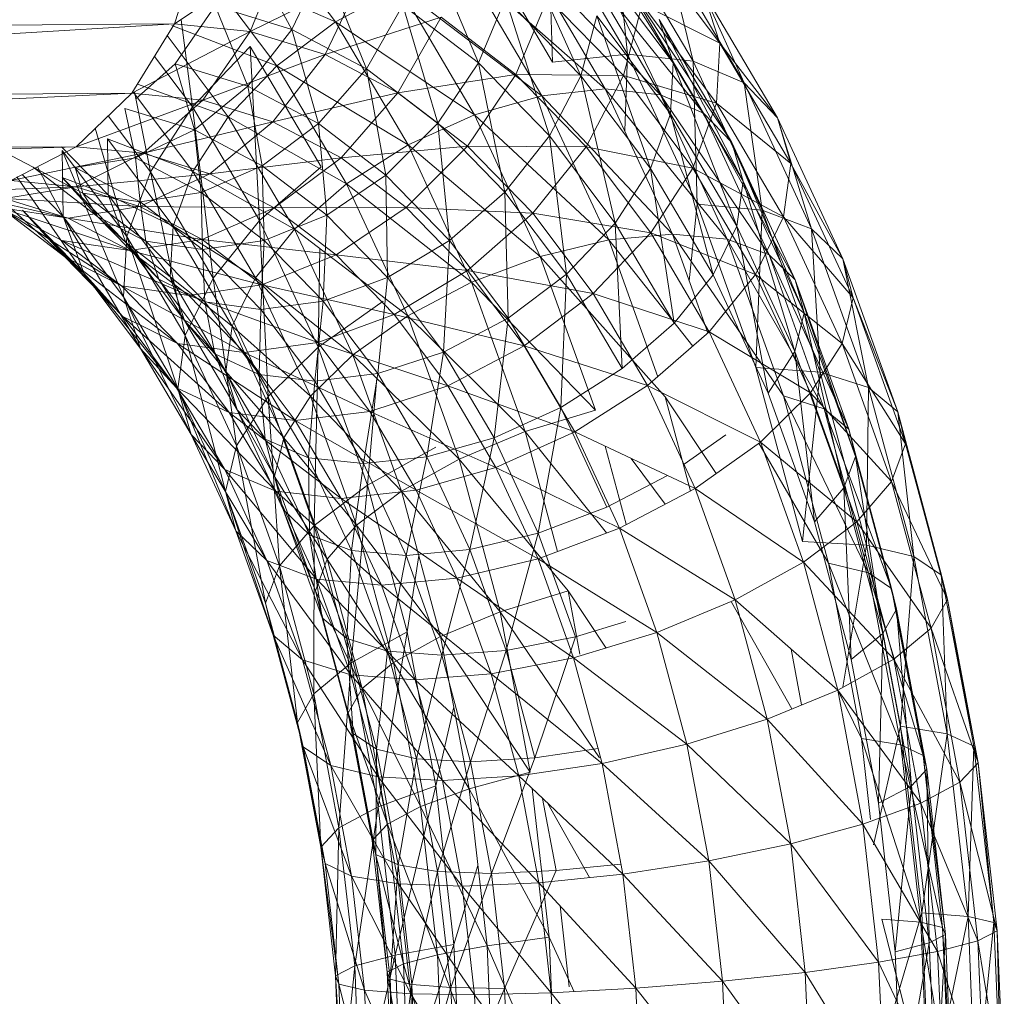
# Model space of a CAD drawing. Units: inches. Extents: x -898 to 5822, y -2385 to 2367.
# Drawn here: x 1018 to 1065, y 1054 to 1101 of the extents above; entities that cross this region are included whole.
import ezdxf

# ---------------------------------------------------------------- set-up
doc = ezdxf.new("R2010")
doc.units = ezdxf.units.IN
doc.header["$MEASUREMENT"] = 0

msp = doc.modelspace()

# ---------------------------------------------------------------- linework, layer by layer
at = {"lineweight": 9}
for p, q in [((1029.171, 1106.41), (1033.046, 1101.259)), ((1044.713, 1106.52), (1049.272, 1099.279)), ((1043.269, 1106.161), (1043.476, 1099.312)), ((1043.269, 1106.161), (1047.081, 1099.698)), ((1039.69, 1105.728), (1043.476, 1099.312)), ((1041.758, 1105.485), (1044.838, 1098.664)), ((1046.433, 1105.775), (1047.081, 1099.698)), ((1046.433, 1105.775), (1050.219, 1099.358)), ((1026.591, 1105.017), (1025.317, 1101.148)), ((1028.58, 1105.266), (1030.956, 1100.891)), ((1037.354, 1105.334), (1039.915, 1099.284)), ((1047.721, 1105.268), (1051.509, 1100.23)), ((1025.317, 1101.148), (1030.504, 1104.637)), ((1030.504, 1104.637), (1028.96, 1100.795)), ((1048.966, 1104.596), (1050.219, 1099.358)), ((1048.966, 1104.596), (1052.673, 1098.316)), ((1026.517, 1104.091), (1033.046, 1101.259)), ((1026.517, 1104.091), (1030.237, 1099.147)), ((1030.956, 1100.891), (1032.485, 1104.063)), ((1032.485, 1104.063), (1034.536, 1099.003)), ((1042.318, 1104.283), (1048.653, 1097.746)), ((1042.318, 1104.283), (1046.006, 1098.032)), ((1045.553, 1104.225), (1049.133, 1096.841)), ((1045.553, 1104.225), (1049.272, 1099.279)), ((1039.299, 1103.917), (1046.006, 1098.032)), ((1039.299, 1103.917), (1042.964, 1097.706)), ((1044.988, 1103.957), (1050.724, 1096.866)), ((1044.988, 1103.957), (1048.653, 1097.746)), ((1028.96, 1100.795), (1034.366, 1103.448)), ((1034.366, 1103.448), (1032.554, 1099.688)), ((1036.136, 1102.887), (1033.046, 1101.259)), ((1036.136, 1102.887), (1042.964, 1097.706)), ((1036.136, 1102.887), (1039.734, 1096.789)), ((1047.127, 1102.963), (1052.078, 1095.453)), ((1047.127, 1102.963), (1050.724, 1096.866)), ((1050.699, 1102.705), (1054.276, 1096.64)), ((1050.699, 1102.705), (1051.509, 1100.23)), ((1050.699, 1102.705), (1052.673, 1098.316)), ((1039.915, 1099.284), (1041.212, 1102.387)), ((1041.212, 1102.387), (1043.332, 1095.778)), ((1041.212, 1102.387), (1044.838, 1098.664)), ((1043.247, 1102.402), (1041.711, 1098.724)), ((1043.247, 1102.402), (1046.874, 1098.679)), ((1025.353, 1099.235), (1027.275, 1102.024)), ((1027.275, 1102.024), (1028.841, 1098.161)), ((1027.275, 1102.024), (1030.956, 1100.891)), ((1034.536, 1099.003), (1036.282, 1102.059)), ((1036.282, 1102.059), (1037.959, 1096.387)), ((1036.282, 1102.059), (1039.915, 1099.284)), ((1047.771, 1102.093), (1046.874, 1098.679)), ((1047.771, 1102.093), (1051.509, 1100.23)), ((1047.771, 1102.093), (1051.346, 1097.341)), ((1025.645, 1101.341), (1026.183, 1097.165)), ((1033.046, 1101.259), (1030.237, 1099.147)), ((1032.554, 1099.688), (1038.12, 1101.468)), ((1033.046, 1101.259), (1039.734, 1096.789)), ((1033.046, 1101.259), (1036.534, 1095.344)), ((1038.12, 1101.468), (1036.048, 1097.844)), ((1038.12, 1101.468), (1041.711, 1098.724)), ((1044.838, 1098.664), (1045.596, 1101.545)), ((1045.596, 1101.545), (1048.181, 1094.219)), ((1045.596, 1101.545), (1049.133, 1096.841)), ((1048.588, 1101.367), (1052.078, 1095.453)), ((1049.272, 1099.279), (1048.588, 1101.367)), ((1048.588, 1101.367), (1052.622, 1093.602)), ((961.718, 1097.391), (1025.317, 1101.148)), ((963.765, 1100.719), (1025.317, 1101.148)), ((1025.317, 1101.148), (1023.271, 1097.82)), ((1023.271, 1097.82), (1028.96, 1100.795)), ((1025.196, 1101.078), (1030.237, 1099.147)), ((1025.317, 1101.148), (1028.96, 1100.795)), ((1028.96, 1100.795), (1026.682, 1097.489)), ((1028.841, 1098.161), (1030.956, 1100.891)), ((1028.96, 1100.795), (1032.554, 1099.688)), ((1030.956, 1100.891), (1032.231, 1096.372)), ((1030.956, 1100.891), (1034.536, 1099.003)), ((1024.972, 1100.588), (1027.902, 1096.693)), ((1026.183, 1097.165), (1028.949, 1100.073)), ((1028.949, 1100.073), (1029.401, 1091.711)), ((1028.949, 1100.073), (1032.362, 1094.29)), ((1051.509, 1100.23), (1051.346, 1097.341)), ((1051.509, 1100.23), (1054.276, 1096.64)), ((1051.509, 1100.23), (1054.922, 1094.447)), ((1024.359, 1099.59), (1026.183, 1097.165)), ((1026.682, 1097.489), (1032.554, 1099.688)), ((1032.554, 1099.688), (1030.046, 1096.453)), ((1032.554, 1099.688), (1036.048, 1097.844)), ((1043.476, 1099.312), (1047.081, 1099.698)), ((1047.081, 1099.698), (1046.939, 1096.02)), ((1047.081, 1099.698), (1050.219, 1099.358)), ((1047.081, 1099.698), (1050.42, 1092.497)), ((1050.219, 1099.358), (1052.673, 1098.316)), ((1050.219, 1099.358), (1050.42, 1092.497)), ((1050.219, 1099.358), (1053.533, 1092.209)), ((1023.44, 1097.532), (1025.353, 1099.235)), ((1025.353, 1099.235), (1026.281, 1096.061)), ((1025.353, 1099.235), (1028.841, 1098.161)), ((1030.237, 1099.147), (1027.902, 1096.693)), ((1030.237, 1099.147), (1036.534, 1095.344)), ((1030.237, 1099.147), (1033.585, 1093.469)), ((1032.231, 1096.372), (1034.536, 1099.003)), ((1034.536, 1099.003), (1035.475, 1093.895)), ((1034.536, 1099.003), (1037.959, 1096.387)), ((1037.959, 1096.387), (1039.915, 1099.284)), ((1039.915, 1099.284), (1041.177, 1093.083)), ((1039.915, 1099.284), (1043.332, 1095.778)), ((1049.133, 1096.841), (1049.272, 1099.279)), ((1049.272, 1099.279), (1052.32, 1091.441)), ((1049.272, 1099.279), (1052.622, 1093.602)), ((1036.048, 1097.844), (1041.711, 1098.724)), ((1041.711, 1098.724), (1039.392, 1095.29)), ((1041.711, 1098.724), (1046.874, 1098.679)), ((1041.711, 1098.724), (1045.087, 1095.258)), ((1043.332, 1095.778), (1044.838, 1098.664)), ((1044.838, 1098.664), (1046.479, 1091.591)), ((1044.838, 1098.664), (1048.181, 1094.219)), ((1046.874, 1098.679), (1045.087, 1095.258)), ((1046.874, 1098.679), (1051.346, 1097.341)), ((1046.874, 1098.679), (1050.216, 1094.232)), ((1023.404, 1097.899), (1024.166, 1094.051)), ((1023.543, 1098.264), (1027.902, 1096.693)), ((1026.281, 1096.061), (1028.841, 1098.161)), ((1028.841, 1098.161), (1029.526, 1094.347)), ((1028.841, 1098.161), (1032.231, 1096.372)), ((1046.006, 1098.032), (1042.964, 1097.706)), ((1048.653, 1097.746), (1046.006, 1098.032)), ((1046.006, 1098.032), (1051.861, 1090.825)), ((1046.006, 1098.032), (1049.234, 1091.068)), ((1052.673, 1098.316), (1054.276, 1096.64)), ((1052.673, 1098.316), (1053.533, 1092.209)), ((1052.673, 1098.316), (1055.916, 1091.317)), ((961.718, 1097.391), (1023.271, 1097.82)), ((992.149, 1096.371), (1023.271, 1097.82)), ((1023.271, 1097.82), (1020.591, 1095.26)), ((1020.591, 1095.26), (1026.682, 1097.489)), ((1023.271, 1097.82), (1026.682, 1097.489)), ((1023.344, 1097.863), (1026.2, 1094.065)), ((1026.682, 1097.489), (1023.823, 1094.946)), ((1026.682, 1097.489), (1030.046, 1096.453)), ((1030.046, 1096.453), (1036.048, 1097.844)), ((1036.048, 1097.844), (1033.317, 1094.727)), ((1036.048, 1097.844), (1039.392, 1095.29)), ((1042.964, 1097.706), (1039.734, 1096.789)), ((1042.964, 1097.706), (1049.234, 1091.068)), ((1042.964, 1097.706), (1046.172, 1090.785)), ((1050.724, 1096.866), (1048.653, 1097.746)), ((1048.653, 1097.746), (1053.872, 1090.073)), ((1048.653, 1097.746), (1051.861, 1090.825)), ((1022.942, 1097.088), (1023.452, 1094.731)), ((1022.942, 1097.088), (1026.281, 1096.061)), ((1024.166, 1094.051), (1026.183, 1097.165)), ((1026.183, 1097.165), (1027.176, 1088.949)), ((1026.183, 1097.165), (1029.401, 1091.711)), ((1051.346, 1097.341), (1050.216, 1094.232)), ((1051.346, 1097.341), (1054.922, 1094.447)), ((1051.346, 1097.341), (1054.563, 1091.885)), ((1022.142, 1096.742), (1024.166, 1094.051)), ((1027.902, 1096.693), (1026.2, 1094.065)), ((1027.902, 1096.693), (1033.585, 1093.469)), ((1027.902, 1096.693), (1031.087, 1091.293)), ((1039.734, 1096.789), (1036.534, 1095.344)), ((1039.734, 1096.789), (1046.172, 1090.785)), ((1039.734, 1096.789), (1042.882, 1089.996)), ((1048.181, 1094.219), (1049.133, 1096.841)), ((1049.133, 1096.841), (1051.192, 1089.116)), ((1049.133, 1096.841), (1052.32, 1091.441)), ((1052.078, 1095.453), (1050.724, 1096.866)), ((1050.724, 1096.866), (1055.131, 1088.863)), ((1050.724, 1096.866), (1053.872, 1090.073)), ((1054.276, 1096.64), (1057.408, 1089.883)), ((1054.276, 1096.64), (1054.922, 1094.447)), ((1054.276, 1096.64), (1055.916, 1091.317)), ((1021.513, 1096.141), (1023.037, 1090.944)), ((1023.452, 1094.731), (1026.281, 1096.061)), ((1023.823, 1094.946), (1030.046, 1096.453)), ((1026.281, 1096.061), (1026.608, 1093.066)), ((1026.281, 1096.061), (1029.526, 1094.347)), ((1030.046, 1096.453), (1027.012, 1093.963)), ((1029.526, 1094.347), (1032.231, 1096.372)), ((1030.046, 1096.453), (1033.317, 1094.727)), ((1032.231, 1096.372), (1032.632, 1091.974)), ((1032.231, 1096.372), (1035.475, 1093.895)), ((1035.475, 1093.895), (1037.959, 1096.387)), ((1037.959, 1096.387), (1038.524, 1090.763)), ((1037.959, 1096.387), (1041.177, 1093.083)), ((1015.291, 1095.983), (1018.537, 1094.271)), ((1022.099, 1095.629), (1022.142, 1092.951)), ((1022.099, 1095.629), (1026.2, 1094.065)), ((1022.099, 1095.629), (1025.248, 1091.443)), ((1041.177, 1093.083), (1043.332, 1095.778)), ((1043.332, 1095.778), (1044.144, 1089.138)), ((1043.332, 1095.778), (1046.479, 1091.591)), ((996.076, 1094.483), (1020.591, 1095.26)), ((996.988, 1095.095), (1020.591, 1095.26)), ((1017.46, 1093.639), (1020.591, 1095.26)), ((1019.896, 1095.255), (1022.142, 1092.951)), ((1019.974, 1091.906), (1019.924, 1095.081)), ((1019.924, 1095.081), (1022.872, 1088.054)), ((1019.924, 1095.081), (1023.037, 1090.944)), ((1020.591, 1095.26), (1023.823, 1094.946)), ((1033.317, 1094.727), (1039.392, 1095.29)), ((1036.534, 1095.344), (1033.585, 1093.469)), ((1039.392, 1095.29), (1036.449, 1092.336)), ((1036.534, 1095.344), (1042.882, 1089.996)), ((1036.534, 1095.344), (1039.588, 1088.754)), ((1039.392, 1095.29), (1045.087, 1095.258)), ((1039.392, 1095.29), (1042.535, 1092.064)), ((1045.087, 1095.258), (1042.535, 1092.064)), ((1045.087, 1095.258), (1050.216, 1094.232)), ((1045.087, 1095.258), (1048.199, 1091.118)), ((1052.078, 1095.453), (1055.131, 1088.863)), ((1052.622, 1093.602), (1052.078, 1095.453)), ((1052.078, 1095.453), (1055.553, 1087.277)), ((1017.46, 1093.639), (1023.823, 1094.946)), ((1020.548, 1094.265), (1023.452, 1094.731)), ((1023.823, 1094.946), (1020.581, 1093.335)), ((1023.452, 1094.731), (1023.672, 1092.616)), ((1023.452, 1094.731), (1026.608, 1093.066)), ((1023.823, 1094.946), (1027.012, 1093.963)), ((1027.012, 1093.963), (1033.317, 1094.727)), ((1033.317, 1094.727), (1030.113, 1092.327)), ((1033.317, 1094.727), (1036.449, 1092.336)), ((1018.537, 1094.271), (1021.643, 1091.898)), ((1018.537, 1094.271), (1020.919, 1093.026)), ((1018.738, 1094.3), (1019.974, 1091.906)), ((1020.548, 1094.265), (1023.672, 1092.616)), ((1020.548, 1094.265), (1020.919, 1093.026)), ((1026.608, 1093.066), (1029.526, 1094.347)), ((1029.401, 1091.711), (1032.362, 1094.29)), ((1029.526, 1094.347), (1029.627, 1090.76)), ((1029.526, 1094.347), (1032.632, 1091.974)), ((1046.479, 1091.591), (1048.181, 1094.219)), ((1048.181, 1094.219), (1049.315, 1086.786)), ((1048.181, 1094.219), (1051.192, 1089.116)), ((1050.216, 1094.232), (1048.199, 1091.118)), ((1050.216, 1094.232), (1054.563, 1091.885)), ((1050.216, 1094.232), (1053.227, 1089.13)), ((1054.922, 1094.447), (1054.563, 1091.885)), ((1054.922, 1094.447), (1057.408, 1089.883)), ((1054.922, 1094.447), (1057.908, 1088.005)), ((1017.46, 1093.639), (1020.581, 1093.335)), ((1017.751, 1093.81), (1020.971, 1089.186)), ((1018.009, 1093.923), (1019.974, 1091.906)), ((1019.932, 1093.786), (1021.643, 1091.898)), ((1019.932, 1093.786), (1022.142, 1092.951)), ((1019.932, 1093.786), (1022.982, 1090.655)), ((1020.581, 1093.335), (1027.012, 1093.963)), ((1023.037, 1090.944), (1024.166, 1094.051)), ((1027.012, 1093.963), (1023.659, 1092.387)), ((1024.166, 1094.051), (1025.839, 1086.193)), ((1024.166, 1094.051), (1027.176, 1088.949)), ((1026.2, 1094.065), (1025.248, 1091.443)), ((1026.2, 1094.065), (1031.087, 1091.293)), ((1026.2, 1094.065), (1029.211, 1088.962)), ((1027.012, 1093.963), (1030.113, 1092.327)), ((1032.632, 1091.974), (1035.475, 1093.895)), ((1035.475, 1093.895), (1035.553, 1088.977)), ((1035.475, 1093.895), (1038.524, 1090.763)), ((1013.985, 1093.255), (1020.216, 1091.834)), ((1014.093, 1093.071), (1020.581, 1093.335)), ((1015.168, 1093.252), (1019.911, 1090.761)), ((1015.978, 1093.629), (1020.054, 1089.97)), ((1017.175, 1092.77), (1020.581, 1093.335)), ((1020.581, 1093.335), (1023.659, 1092.387)), ((1033.585, 1093.469), (1031.087, 1091.293)), ((1033.585, 1093.469), (1039.588, 1088.754)), ((1033.585, 1093.469), (1036.518, 1087.145)), ((1052.32, 1091.441), (1052.622, 1093.602)), ((1052.622, 1093.602), (1055.108, 1085.425)), ((1052.622, 1093.602), (1055.553, 1087.277)), ((1017.175, 1092.77), (1020.216, 1091.834)), ((1017.175, 1092.77), (1023.659, 1092.387)), ((1023.672, 1092.616), (1020.919, 1093.026)), ((1020.919, 1093.026), (1021.643, 1091.898)), ((1020.919, 1093.026), (1023.937, 1090.719)), ((1022.142, 1092.951), (1022.982, 1090.655)), ((1022.142, 1092.951), (1025.248, 1091.443)), ((1022.142, 1092.951), (1025.109, 1089.005)), ((1023.672, 1092.616), (1026.608, 1093.066)), ((1026.608, 1093.066), (1026.662, 1090.331)), ((1026.608, 1093.066), (1029.627, 1090.76)), ((1038.524, 1090.763), (1041.177, 1093.083)), ((1041.177, 1093.083), (1041.336, 1087.025)), ((1041.177, 1093.083), (1044.144, 1089.138)), ((1020.216, 1091.834), (1016.918, 1092.341)), ((1016.918, 1092.341), (1023.174, 1090.274)), ((1016.918, 1092.341), (1019.911, 1090.761)), ((1017.088, 1092.237), (1020.054, 1089.97)), ((1019.911, 1090.761), (1017.088, 1092.237)), ((1017.088, 1092.237), (1022.775, 1088.573)), ((1020.216, 1091.834), (1023.659, 1092.387)), ((1023.659, 1092.387), (1030.113, 1092.327)), ((1023.659, 1092.387), (1026.652, 1090.808)), ((1023.672, 1092.616), (1026.662, 1090.331)), ((1023.672, 1092.616), (1023.937, 1090.719)), ((1030.113, 1092.327), (1026.652, 1090.808)), ((1030.113, 1092.327), (1036.449, 1092.336)), ((1030.113, 1092.327), (1033.08, 1090.061)), ((1036.449, 1092.336), (1033.08, 1090.061)), ((1036.449, 1092.336), (1042.535, 1092.064)), ((1036.449, 1092.336), (1039.391, 1089.314)), ((1050.42, 1092.497), (1050.04, 1088.824)), ((1050.42, 1092.497), (1053.533, 1092.209)), ((1050.42, 1092.497), (1053.232, 1084.663)), ((1020.054, 1089.97), (1018.027, 1092.207)), ((1018.027, 1092.207), (1022.843, 1087.106)), ((1018.027, 1092.207), (1020.971, 1089.186)), ((1020.971, 1089.186), (1019.974, 1091.906)), ((1019.974, 1091.906), (1023.682, 1085.579)), ((1019.974, 1091.906), (1022.872, 1088.054)), ((1020.216, 1091.834), (1023.174, 1090.274)), ((1020.216, 1091.834), (1026.652, 1090.808)), ((1021.643, 1091.898), (1024.563, 1088.9)), ((1021.643, 1091.898), (1023.937, 1090.719)), ((1021.643, 1091.898), (1022.982, 1090.655)), ((1029.627, 1090.76), (1032.632, 1091.974)), ((1032.632, 1091.974), (1032.465, 1087.845)), ((1032.632, 1091.974), (1035.553, 1088.977)), ((1042.535, 1092.064), (1039.391, 1089.314)), ((1042.535, 1092.064), (1048.199, 1091.118)), ((1042.535, 1092.064), (1045.432, 1088.211)), ((1054.563, 1091.885), (1053.227, 1089.13)), ((1053.533, 1092.209), (1053.232, 1084.663)), ((1053.533, 1092.209), (1055.916, 1091.317)), ((1053.533, 1092.209), (1056.323, 1084.431)), ((1054.563, 1091.885), (1057.908, 1088.005)), ((1054.563, 1091.885), (1057.38, 1085.808)), ((1025.248, 1091.443), (1025.109, 1089.005)), ((1025.248, 1091.443), (1029.211, 1088.962)), ((1025.248, 1091.443), (1028.082, 1086.638)), ((1027.176, 1088.949), (1029.401, 1091.711)), ((1031.087, 1091.293), (1029.211, 1088.962)), ((1029.401, 1091.711), (1029.811, 1083.263)), ((1029.401, 1091.711), (1032.216, 1085.632)), ((1031.087, 1091.293), (1036.518, 1087.145)), ((1031.087, 1091.293), (1033.876, 1085.276)), ((1044.144, 1089.138), (1046.479, 1091.591)), ((1046.479, 1091.591), (1046.817, 1084.61)), ((1046.479, 1091.591), (1049.315, 1086.786)), ((1051.192, 1089.116), (1052.32, 1091.441)), ((1052.32, 1091.441), (1053.826, 1083.431)), ((1052.32, 1091.441), (1055.108, 1085.425)), ((1055.916, 1091.317), (1057.408, 1089.883)), ((1055.916, 1091.317), (1056.323, 1084.431)), ((1055.916, 1091.317), (1058.647, 1083.703)), ((1022.872, 1088.054), (1023.037, 1090.944)), ((1023.037, 1090.944), (1025.48, 1083.631)), ((1023.037, 1090.944), (1025.839, 1086.193)), ((1023.174, 1090.274), (1026.652, 1090.808)), ((1026.652, 1090.808), (1033.08, 1090.061)), ((1026.652, 1090.808), (1029.517, 1088.621)), ((1048.199, 1091.118), (1045.432, 1088.211)), ((1049.234, 1091.068), (1046.172, 1090.785)), ((1048.199, 1091.118), (1053.227, 1089.13)), ((1048.199, 1091.118), (1051.002, 1086.369)), ((1051.861, 1090.825), (1049.234, 1091.068)), ((1049.234, 1091.068), (1054.564, 1083.297)), ((1049.234, 1091.068), (1050.935, 1086.33)), ((1053.872, 1090.073), (1051.861, 1090.825)), ((1051.861, 1090.825), (1056.524, 1082.682)), ((1051.861, 1090.825), (1054.564, 1083.297)), ((1023.174, 1090.274), (1019.911, 1090.761)), ((1019.911, 1090.761), (1026.002, 1088.113)), ((1019.911, 1090.761), (1022.775, 1088.573)), ((1022.982, 1090.655), (1024.563, 1088.9)), ((1022.982, 1090.655), (1025.793, 1086.918)), ((1022.982, 1090.655), (1025.109, 1089.005)), ((1026.662, 1090.331), (1023.937, 1090.719)), ((1023.937, 1090.719), (1024.563, 1088.9)), ((1023.937, 1090.719), (1026.777, 1087.806)), ((1026.662, 1090.331), (1029.627, 1090.76)), ((1026.662, 1090.331), (1029.472, 1087.446)), ((1026.662, 1090.331), (1026.777, 1087.806)), ((1029.627, 1090.76), (1029.472, 1087.446)), ((1029.627, 1090.76), (1032.465, 1087.845)), ((1032.296, 1090.37), (1032.216, 1085.632)), ((1035.553, 1088.977), (1038.524, 1090.763)), ((1038.524, 1090.763), (1038.244, 1085.398)), ((1038.524, 1090.763), (1041.336, 1087.025)), ((1046.172, 1090.785), (1042.882, 1089.996)), ((1046.172, 1090.785), (1050.216, 1085.684)), ((1046.172, 1090.785), (1048.53, 1084.215)), ((1020.054, 1089.97), (1022.843, 1087.106)), ((1022.775, 1088.573), (1020.054, 1089.97)), ((1020.054, 1089.97), (1025.466, 1085.809)), ((1023.174, 1090.274), (1026.002, 1088.113)), ((1023.174, 1090.274), (1029.517, 1088.621)), ((1033.08, 1090.061), (1029.517, 1088.621)), ((1033.08, 1090.061), (1039.391, 1089.314)), ((1033.08, 1090.061), (1035.868, 1087.197)), ((1042.882, 1089.996), (1039.588, 1088.754)), ((1042.882, 1089.996), (1048.874, 1083.256)), ((1042.882, 1089.996), (1045.534, 1082.606)), ((1055.131, 1088.863), (1053.872, 1090.073)), ((1053.872, 1090.073), (1057.705, 1081.694)), ((1053.872, 1090.073), (1056.524, 1082.682)), ((1057.408, 1089.883), (1060.047, 1082.533)), ((1057.408, 1089.883), (1057.908, 1088.005)), ((1057.408, 1089.883), (1058.647, 1083.703)), ((1022.843, 1087.106), (1020.971, 1089.186)), ((1020.971, 1089.186), (1023.682, 1085.579)), ((1020.971, 1089.186), (1025.415, 1083.688)), ((1025.109, 1089.005), (1025.793, 1086.918)), ((1025.109, 1089.005), (1028.082, 1086.638)), ((1025.109, 1089.005), (1027.781, 1084.477)), ((1025.839, 1086.193), (1027.176, 1088.949)), ((1027.176, 1088.949), (1028.292, 1080.9)), ((1027.176, 1088.949), (1029.811, 1083.263)), ((1029.211, 1088.962), (1028.082, 1086.638)), ((1029.211, 1088.962), (1033.876, 1085.276)), ((1029.211, 1088.962), (1031.846, 1083.278)), ((1032.465, 1087.845), (1035.553, 1088.977)), ((1035.553, 1088.977), (1035.082, 1084.366)), ((1035.553, 1088.977), (1038.244, 1085.398)), ((1039.391, 1089.314), (1035.868, 1087.197)), ((1039.391, 1089.314), (1045.432, 1088.211)), ((1039.391, 1089.314), (1042.104, 1085.707)), ((1041.336, 1087.025), (1044.144, 1089.138)), ((1044.144, 1089.138), (1043.868, 1082.735)), ((1044.144, 1089.138), (1046.817, 1084.61)), ((1049.315, 1086.786), (1051.192, 1089.116)), ((1053.227, 1089.13), (1051.002, 1086.369)), ((1051.192, 1089.116), (1053.826, 1083.431)), ((1053.227, 1089.13), (1057.38, 1085.808)), ((1053.227, 1089.13), (1055.862, 1083.445)), ((1026.002, 1088.113), (1022.775, 1088.573)), ((1022.775, 1088.573), (1028.662, 1085.383)), ((1022.775, 1088.573), (1025.466, 1085.809)), ((1024.563, 1088.9), (1026.777, 1087.806)), ((1024.563, 1088.9), (1025.793, 1086.918)), ((1024.563, 1088.9), (1027.254, 1085.321)), ((1026.002, 1088.113), (1029.517, 1088.621)), ((1029.517, 1088.621), (1035.868, 1087.197)), ((1029.517, 1088.621), (1032.209, 1085.856)), ((1039.588, 1088.754), (1036.518, 1087.145)), ((1039.588, 1088.754), (1045.534, 1082.606)), ((1039.588, 1088.754), (1042.161, 1081.585)), ((1055.131, 1088.863), (1057.705, 1081.694)), ((1055.553, 1087.277), (1055.131, 1088.863)), ((1055.131, 1088.863), (1058.023, 1080.397)), ((1023.682, 1085.579), (1022.872, 1088.054)), ((1022.872, 1088.054), (1026.126, 1081.439)), ((1022.872, 1088.054), (1025.48, 1083.631)), ((1026.002, 1088.113), (1028.662, 1085.383)), ((1026.002, 1088.113), (1032.209, 1085.856)), ((1045.432, 1088.211), (1042.104, 1085.707)), ((1045.432, 1088.211), (1051.002, 1086.369)), ((1045.432, 1088.211), (1048.041, 1083.79)), ((1057.908, 1088.005), (1057.38, 1085.808)), ((1057.908, 1088.005), (1060.047, 1082.533)), ((1057.908, 1088.005), (1060.424, 1080.994)), ((1029.472, 1087.446), (1026.777, 1087.806)), ((1026.777, 1087.806), (1027.254, 1085.321)), ((1026.777, 1087.806), (1029.393, 1084.326)), ((1029.472, 1087.446), (1032.465, 1087.845)), ((1032.465, 1087.845), (1032.062, 1084.001)), ((1032.216, 1085.632), (1035.347, 1087.847)), ((1032.465, 1087.845), (1035.082, 1084.366)), ((1025.466, 1085.809), (1022.843, 1087.106)), ((1022.843, 1087.106), (1027.95, 1082.509)), ((1022.843, 1087.106), (1025.415, 1083.688)), ((1029.472, 1087.446), (1029.393, 1084.326)), ((1029.472, 1087.446), (1032.062, 1084.001)), ((1035.868, 1087.197), (1032.209, 1085.856)), ((1036.518, 1087.145), (1033.876, 1085.276)), ((1035.868, 1087.197), (1042.104, 1085.707)), ((1035.868, 1087.197), (1038.44, 1083.779)), ((1036.518, 1087.145), (1042.161, 1081.585)), ((1036.518, 1087.145), (1038.987, 1080.264)), ((1038.244, 1085.398), (1041.336, 1087.025)), ((1041.336, 1087.025), (1040.67, 1081.29)), ((1041.336, 1087.025), (1043.868, 1082.735)), ((1055.108, 1085.425), (1055.553, 1087.277)), ((1055.553, 1087.277), (1057.457, 1078.88)), ((1055.553, 1087.277), (1058.023, 1080.397)), ((1025.793, 1086.918), (1028.325, 1082.626)), ((1025.793, 1086.918), (1027.254, 1085.321)), ((1025.793, 1086.918), (1027.781, 1084.477)), ((1028.082, 1086.638), (1027.781, 1084.477)), ((1028.082, 1086.638), (1031.846, 1083.278)), ((1028.082, 1086.638), (1030.565, 1081.284)), ((1046.817, 1084.61), (1049.315, 1086.786)), ((1025.48, 1083.631), (1025.839, 1086.193)), ((1025.839, 1086.193), (1027.764, 1078.704)), ((1025.839, 1086.193), (1028.292, 1080.9)), ((1051.002, 1086.369), (1048.041, 1083.79)), ((1051.002, 1086.369), (1055.862, 1083.445)), ((1051.002, 1086.369), (1053.455, 1081.076)), ((1028.662, 1085.383), (1025.466, 1085.809)), ((1025.466, 1085.809), (1031.113, 1082.123)), ((1025.466, 1085.809), (1027.95, 1082.509)), ((1028.662, 1085.383), (1032.209, 1085.856)), ((1029.811, 1083.263), (1032.216, 1085.632)), ((1032.216, 1085.632), (1032.029, 1077.078)), ((1032.209, 1085.856), (1038.44, 1083.779)), ((1032.209, 1085.856), (1034.692, 1082.556)), ((1032.216, 1085.632), (1034.59, 1079.021)), ((1042.104, 1085.707), (1038.44, 1083.779)), ((1042.104, 1085.707), (1048.041, 1083.79)), ((1042.104, 1085.707), (1044.546, 1081.567)), ((1057.38, 1085.808), (1055.862, 1083.445)), ((1057.38, 1085.808), (1060.424, 1080.994)), ((1057.38, 1085.808), (1059.753, 1079.196)), ((1023.682, 1085.579), (1026.126, 1081.439)), ((1025.415, 1083.688), (1023.682, 1085.579)), ((1023.682, 1085.579), (1027.73, 1079.764)), ((1027.254, 1085.321), (1029.393, 1084.326)), ((1027.254, 1085.321), (1028.325, 1082.626)), ((1027.254, 1085.321), (1029.679, 1081.214)), ((1028.662, 1085.383), (1031.113, 1082.123)), ((1028.662, 1085.383), (1034.692, 1082.556)), ((1033.876, 1085.276), (1031.846, 1083.278)), ((1033.876, 1085.276), (1038.987, 1080.264)), ((1033.876, 1085.276), (1036.226, 1078.731)), ((1035.082, 1084.366), (1038.244, 1085.398)), ((1038.244, 1085.398), (1037.438, 1080.373)), ((1038.244, 1085.398), (1040.67, 1081.29)), ((1053.826, 1083.431), (1055.108, 1085.425)), ((1055.108, 1085.425), (1056.046, 1077.246)), ((1055.108, 1085.425), (1057.457, 1078.88)), ((1053.232, 1084.663), (1056.323, 1084.431)), ((1053.232, 1084.663), (1055.477, 1076.309)), ((1027.781, 1084.477), (1028.325, 1082.626)), ((1027.781, 1084.477), (1030.565, 1081.284)), ((1027.781, 1084.477), (1030.118, 1079.431)), ((1032.062, 1084.001), (1029.393, 1084.326)), ((1029.393, 1084.326), (1029.679, 1081.214)), ((1029.393, 1084.326), (1031.749, 1080.333)), ((1032.062, 1084.001), (1035.082, 1084.366)), ((1035.082, 1084.366), (1034.396, 1080.047)), ((1035.082, 1084.366), (1037.438, 1080.373)), ((1043.868, 1082.735), (1046.817, 1084.61)), ((1056.323, 1084.431), (1055.477, 1076.309)), ((1056.323, 1084.431), (1058.647, 1083.703)), ((1056.323, 1084.431), (1058.552, 1076.136)), ((1032.062, 1084.001), (1031.749, 1080.333)), ((1032.062, 1084.001), (1034.396, 1080.047)), ((1035.029, 1084.145), (1034.59, 1079.021)), ((1038.44, 1083.779), (1034.692, 1082.556)), ((1038.44, 1083.779), (1044.546, 1081.567)), ((1038.44, 1083.779), (1040.755, 1079.854)), ((1048.041, 1083.79), (1044.546, 1081.567)), ((1048.041, 1083.79), (1053.455, 1081.076)), ((1048.041, 1083.79), (1050.325, 1078.861)), ((1058.647, 1083.703), (1058.552, 1076.136)), ((1058.647, 1083.703), (1060.047, 1082.533)), ((1058.647, 1083.703), (1060.83, 1075.585)), ((1027.95, 1082.509), (1025.415, 1083.688)), ((1025.415, 1083.688), (1030.184, 1078.721)), ((1025.415, 1083.688), (1027.73, 1079.764)), ((1026.126, 1081.439), (1025.48, 1083.631)), ((1025.48, 1083.631), (1028.263, 1076.826)), ((1025.48, 1083.631), (1027.764, 1078.704)), ((1028.292, 1080.9), (1029.811, 1083.263)), ((1029.811, 1083.263), (1030.358, 1075.142)), ((1029.811, 1083.263), (1032.029, 1077.078)), ((1031.846, 1083.278), (1030.565, 1081.284)), ((1031.846, 1083.278), (1036.226, 1078.731)), ((1031.846, 1083.278), (1034.065, 1077.092)), ((1048.874, 1083.256), (1051.336, 1079.577)), ((1048.874, 1083.256), (1050.092, 1078.725)), ((1055.862, 1083.445), (1053.455, 1081.076)), ((1053.826, 1083.431), (1056.046, 1077.246)), ((1056.524, 1082.682), (1054.564, 1083.297)), ((1054.564, 1083.297), (1058.644, 1074.803)), ((1054.564, 1083.297), (1056.721, 1075.268)), ((1055.862, 1083.445), (1059.753, 1079.196)), ((1055.862, 1083.445), (1058.082, 1077.26)), ((1031.113, 1082.123), (1027.95, 1082.509)), ((1027.95, 1082.509), (1033.321, 1078.381)), ((1027.95, 1082.509), (1030.184, 1078.721)), ((1028.325, 1082.626), (1030.541, 1077.846)), ((1028.325, 1082.626), (1029.679, 1081.214)), ((1028.325, 1082.626), (1030.118, 1079.431)), ((1031.113, 1082.123), (1034.692, 1082.556)), ((1034.692, 1082.556), (1040.755, 1079.854)), ((1034.692, 1082.556), (1036.926, 1078.768)), ((1040.67, 1081.29), (1043.868, 1082.735)), ((1045.534, 1082.606), (1042.161, 1081.585)), ((1043.868, 1082.735), (1042.789, 1076.712)), ((1043.868, 1082.735), (1046.083, 1077.954)), ((1057.705, 1081.694), (1056.524, 1082.682)), ((1056.524, 1082.682), (1059.758, 1074.049)), ((1056.524, 1082.682), (1058.644, 1074.803)), ((1060.047, 1082.533), (1062.154, 1074.694)), ((1060.047, 1082.533), (1060.424, 1080.994)), ((1060.047, 1082.533), (1060.83, 1075.585)), ((1031.113, 1082.123), (1033.321, 1078.381)), ((1031.113, 1082.123), (1036.926, 1078.768)), ((1026.126, 1081.439), (1028.263, 1076.826)), ((1027.73, 1079.764), (1026.126, 1081.439)), ((1026.126, 1081.439), (1029.757, 1075.392)), ((1042.161, 1081.585), (1038.987, 1080.264)), ((1044.546, 1081.567), (1040.755, 1079.854)), ((1042.161, 1081.585), (1046.057, 1076.718)), ((1042.161, 1081.585), (1043.708, 1075.832)), ((1044.546, 1081.567), (1050.325, 1078.861)), ((1044.546, 1081.567), (1046.685, 1076.954)), ((1049.791, 1080.014), (1051.796, 1081.432)), ((1057.705, 1081.694), (1059.758, 1074.049)), ((1058.023, 1080.397), (1057.705, 1081.694)), ((1057.705, 1081.694), (1059.995, 1073.06)), ((1027.764, 1078.704), (1028.292, 1080.9)), ((1028.292, 1080.9), (1029.688, 1073.343)), ((1028.292, 1080.9), (1030.358, 1075.142)), ((1029.679, 1081.214), (1031.749, 1080.333)), ((1029.679, 1081.214), (1030.541, 1077.846)), ((1029.679, 1081.214), (1031.8, 1076.636)), ((1030.565, 1081.284), (1030.118, 1079.431)), ((1030.565, 1081.284), (1034.065, 1077.092)), ((1030.565, 1081.284), (1032.654, 1075.459)), ((1037.438, 1080.373), (1040.67, 1081.29)), ((1040.67, 1081.29), (1039.501, 1075.924)), ((1040.67, 1081.29), (1042.789, 1076.712)), ((1045.996, 1080.888), (1047.003, 1077.141)), ((1053.455, 1081.076), (1050.325, 1078.861)), ((1053.38, 1081.032), (1056.721, 1075.268)), ((1053.455, 1081.076), (1058.082, 1077.26)), ((1053.455, 1081.076), (1055.522, 1075.318)), ((1060.424, 1080.994), (1059.753, 1079.196)), ((1060.424, 1080.994), (1062.154, 1074.694)), ((1060.424, 1080.994), (1062.433, 1073.52)), ((1034.59, 1079.021), (1037.864, 1080.837)), ((1057.457, 1078.88), (1058.023, 1080.397)), ((1058.023, 1080.397), (1059.332, 1071.9)), ((1058.023, 1080.397), (1059.995, 1073.06)), ((1034.396, 1080.047), (1031.749, 1080.333)), ((1031.749, 1080.333), (1031.8, 1076.636)), ((1031.749, 1080.333), (1033.812, 1075.884)), ((1034.396, 1080.047), (1033.812, 1075.884)), ((1034.396, 1080.047), (1037.438, 1080.373)), ((1034.396, 1080.047), (1036.438, 1075.641)), ((1038.987, 1080.264), (1036.226, 1078.731)), ((1037.438, 1080.373), (1036.438, 1075.641)), ((1037.438, 1080.373), (1039.501, 1075.924)), ((1038.987, 1080.264), (1044.216, 1073.941)), ((1038.987, 1080.264), (1040.959, 1072.927)), ((1047.253, 1080.3), (1048.886, 1078.108)), ((1030.184, 1078.721), (1027.73, 1079.764)), ((1027.73, 1079.764), (1032.14, 1074.5)), ((1027.73, 1079.764), (1029.757, 1075.392)), ((1040.755, 1079.854), (1036.926, 1078.768)), ((1040.755, 1079.854), (1046.685, 1076.954)), ((1040.755, 1079.854), (1042.781, 1075.482)), ((1046.083, 1077.954), (1048.999, 1079.482)), ((1030.118, 1079.431), (1030.541, 1077.846)), ((1030.118, 1079.431), (1032.654, 1075.459)), ((1030.118, 1079.431), (1032.09, 1073.942)), ((1032.029, 1077.078), (1034.59, 1079.021)), ((1034.59, 1079.021), (1033.802, 1070.483)), ((1034.59, 1079.021), (1036.485, 1071.97)), ((1059.753, 1079.196), (1058.082, 1077.26)), ((1059.753, 1079.196), (1062.433, 1073.52)), ((1059.753, 1079.196), (1061.648, 1072.146)), ((1028.263, 1076.826), (1027.764, 1078.704)), ((1027.764, 1078.704), (1030.065, 1071.807)), ((1027.764, 1078.704), (1029.688, 1073.343)), ((1033.321, 1078.381), (1030.184, 1078.721)), ((1030.184, 1078.721), (1035.253, 1074.212)), ((1030.184, 1078.721), (1032.14, 1074.5)), ((1033.321, 1078.381), (1036.926, 1078.768)), ((1036.226, 1078.731), (1034.065, 1077.092)), ((1036.226, 1078.731), (1040.959, 1072.927)), ((1036.226, 1078.731), (1038.101, 1071.752)), ((1036.926, 1078.768), (1042.781, 1075.482)), ((1036.926, 1078.768), (1038.883, 1074.547)), ((1050.325, 1078.861), (1046.685, 1076.954)), ((1050.325, 1078.861), (1055.522, 1075.318)), ((1050.325, 1078.861), (1052.249, 1073.502)), ((1056.046, 1077.246), (1057.457, 1078.88)), ((1057.457, 1078.88), (1057.819, 1070.651)), ((1057.457, 1078.88), (1059.332, 1071.9)), ((1033.321, 1078.381), (1035.253, 1074.212)), ((1033.321, 1078.381), (1038.883, 1074.547)), ((1030.541, 1077.846), (1032.408, 1072.645)), ((1030.541, 1077.846), (1031.8, 1076.636)), ((1030.541, 1077.846), (1032.09, 1073.942)), ((1042.789, 1076.712), (1046.083, 1077.954)), ((1034.065, 1077.092), (1032.654, 1075.459)), ((1034.065, 1077.092), (1038.101, 1071.752)), ((1034.065, 1077.092), (1035.838, 1070.497)), ((1058.082, 1077.26), (1055.522, 1075.318)), ((1056.046, 1077.246), (1057.819, 1070.651)), ((1058.082, 1077.26), (1061.648, 1072.146)), ((1058.082, 1077.26), (1059.855, 1070.665)), ((1028.263, 1076.826), (1030.065, 1071.807)), ((1029.757, 1075.392), (1028.263, 1076.826)), ((1028.263, 1076.826), (1031.464, 1070.635)), ((1030.358, 1075.142), (1032.029, 1077.078)), ((1031.8, 1076.636), (1033.812, 1075.884)), ((1031.8, 1076.636), (1032.408, 1072.645)), ((1031.8, 1076.636), (1033.588, 1071.656)), ((1032.029, 1077.078), (1032.009, 1069.002)), ((1032.029, 1077.078), (1033.802, 1070.483)), ((1039.501, 1075.924), (1042.789, 1076.712)), ((1042.789, 1076.712), (1041.239, 1071.083)), ((1046.685, 1076.954), (1042.781, 1075.482)), ((1042.789, 1076.712), (1044.578, 1071.733)), ((1046.685, 1076.954), (1052.249, 1073.502)), ((1046.685, 1076.954), (1048.485, 1071.935)), ((1055.477, 1076.309), (1058.552, 1076.136)), ((1058.552, 1076.136), (1057.417, 1069.321)), ((1058.552, 1076.136), (1060.83, 1075.585)), ((1058.552, 1076.136), (1060.188, 1067.449)), ((1033.812, 1075.884), (1033.588, 1071.656)), ((1036.438, 1075.641), (1033.812, 1075.884)), ((1033.812, 1075.884), (1035.549, 1071.043)), ((1036.438, 1075.641), (1039.501, 1075.924)), ((1039.501, 1075.924), (1038.159, 1070.848)), ((1039.501, 1075.924), (1041.239, 1071.083)), ((1032.14, 1074.5), (1029.757, 1075.392)), ((1029.757, 1075.392), (1033.788, 1069.908)), ((1029.757, 1075.392), (1031.464, 1070.635)), ((1032.654, 1075.459), (1032.09, 1073.942)), ((1032.654, 1075.459), (1035.838, 1070.497)), ((1032.654, 1075.459), (1034.325, 1069.249)), ((1036.438, 1075.641), (1035.549, 1071.043)), ((1036.438, 1075.641), (1038.159, 1070.848)), ((1037.056, 1075.642), (1036.485, 1071.97)), ((1042.781, 1075.482), (1038.883, 1074.547)), ((1042.781, 1075.482), (1048.485, 1071.935)), ((1042.781, 1075.482), (1044.488, 1070.726)), ((1055.522, 1075.318), (1052.249, 1073.502)), ((1055.522, 1075.318), (1059.855, 1070.665)), ((1055.522, 1075.318), (1057.172, 1069.177)), ((1058.644, 1074.803), (1056.721, 1075.268)), ((1056.721, 1075.268), (1060.196, 1066.548)), ((1056.721, 1075.268), (1058.304, 1066.858)), ((1060.83, 1075.585), (1060.188, 1067.449)), ((1060.83, 1075.585), (1062.154, 1074.694)), ((1060.83, 1075.585), (1062.431, 1067.082)), ((1029.688, 1073.343), (1030.358, 1075.142)), ((1030.358, 1075.142), (1031.225, 1067.629)), ((1030.358, 1075.142), (1032.009, 1069.002)), ((1059.758, 1074.049), (1058.644, 1074.803)), ((1058.644, 1074.803), (1061.266, 1066.042)), ((1058.644, 1074.803), (1060.196, 1066.548)), ((1035.253, 1074.212), (1032.14, 1074.5)), ((1032.14, 1074.5), (1036.881, 1069.677)), ((1032.14, 1074.5), (1033.788, 1069.908)), ((1035.253, 1074.212), (1038.883, 1074.547)), ((1038.883, 1074.547), (1044.488, 1070.726)), ((1038.883, 1074.547), (1040.531, 1069.955)), ((1062.154, 1074.694), (1062.433, 1073.52)), ((1062.154, 1074.694), (1062.431, 1067.082)), ((1062.154, 1074.694), (1063.699, 1066.482)), ((1032.09, 1073.942), (1032.408, 1072.645)), ((1032.09, 1073.942), (1034.325, 1069.249)), ((1032.09, 1073.942), (1033.662, 1068.088)), ((1035.253, 1074.212), (1036.881, 1069.677)), ((1035.253, 1074.212), (1040.531, 1069.955)), ((1044.216, 1073.941), (1040.959, 1072.927)), ((1044.216, 1073.941), (1046.048, 1071.198)), ((1044.216, 1073.941), (1044.789, 1070.902)), ((1059.995, 1073.06), (1059.758, 1074.049)), ((1059.758, 1074.049), (1061.44, 1065.375)), ((1059.758, 1074.049), (1061.266, 1066.042)), ((1030.065, 1071.807), (1029.688, 1073.343)), ((1029.688, 1073.343), (1031.503, 1066.455)), ((1029.688, 1073.343), (1031.225, 1067.629)), ((1052.249, 1073.502), (1048.485, 1071.935)), ((1052.069, 1073.396), (1054.969, 1068.272)), ((1052.249, 1073.502), (1057.172, 1069.177)), ((1052.249, 1073.502), (1053.786, 1067.786)), ((1062.433, 1073.52), (1061.648, 1072.146)), ((1062.433, 1073.52), (1063.906, 1065.69)), ((1062.433, 1073.52), (1063.699, 1066.482)), ((1040.959, 1072.927), (1038.101, 1071.752)), ((1040.959, 1072.927), (1045.724, 1065.934)), ((1040.959, 1072.927), (1042.405, 1065.241)), ((1059.332, 1071.9), (1059.995, 1073.06)), ((1059.995, 1073.06), (1061.44, 1065.375)), ((1059.995, 1073.06), (1060.709, 1064.59)), ((1032.408, 1072.645), (1033.898, 1067.098)), ((1032.408, 1072.645), (1033.588, 1071.656)), ((1032.408, 1072.645), (1033.662, 1068.088)), ((1044.578, 1071.733), (1046.993, 1072.463)), ((1033.802, 1070.483), (1036.485, 1071.97)), ((1036.485, 1071.97), (1035.104, 1063.575)), ((1036.485, 1071.97), (1037.875, 1064.585)), ((1048.485, 1071.935), (1044.488, 1070.726)), ((1048.485, 1071.935), (1053.786, 1067.786)), ((1048.485, 1071.935), (1049.924, 1066.584)), ((1057.819, 1070.651), (1059.332, 1071.9)), ((1059.332, 1071.9), (1059.119, 1063.743)), ((1059.332, 1071.9), (1060.709, 1064.59)), ((1061.648, 1072.146), (1059.855, 1070.665)), ((1061.648, 1072.146), (1063.906, 1065.69)), ((1061.648, 1072.146), (1063.039, 1064.761)), ((1030.065, 1071.807), (1031.503, 1066.455)), ((1031.464, 1070.635), (1030.065, 1071.807)), ((1030.065, 1071.807), (1032.827, 1065.563)), ((1033.588, 1071.656), (1035.549, 1071.043)), ((1033.588, 1071.656), (1033.898, 1067.098)), ((1033.588, 1071.656), (1035.015, 1066.346)), ((1038.101, 1071.752), (1035.838, 1070.497)), ((1038.101, 1071.752), (1042.405, 1065.241)), ((1038.101, 1071.752), (1039.477, 1064.442)), ((1041.239, 1071.083), (1044.578, 1071.733)), ((1044.578, 1071.733), (1042.625, 1065.92)), ((1035.549, 1071.043), (1035.015, 1066.346)), ((1038.159, 1070.848), (1035.549, 1071.043)), ((1035.549, 1071.043), (1036.936, 1065.88)), ((1038.159, 1070.848), (1041.239, 1071.083)), ((1041.239, 1071.083), (1039.532, 1065.736)), ((1041.239, 1071.083), (1042.625, 1065.92)), ((1054.927, 1071.15), (1055.433, 1068.463)), ((1033.788, 1069.908), (1031.464, 1070.635)), ((1031.464, 1070.635), (1035.103, 1065.012)), ((1031.464, 1070.635), (1032.827, 1065.563)), ((1032.009, 1069.002), (1033.802, 1070.483)), ((1033.802, 1070.483), (1033.219, 1062.571)), ((1033.802, 1070.483), (1035.104, 1063.575)), ((1035.838, 1070.497), (1034.325, 1069.249)), ((1035.838, 1070.497), (1039.477, 1064.442)), ((1035.838, 1070.497), (1037.139, 1063.59)), ((1038.159, 1070.848), (1036.936, 1065.88)), ((1038.159, 1070.848), (1039.532, 1065.736)), ((1044.488, 1070.726), (1040.531, 1069.955)), ((1044.488, 1070.726), (1049.924, 1066.584)), ((1044.488, 1070.726), (1045.853, 1065.654)), ((1059.855, 1070.665), (1057.172, 1069.177)), ((1057.819, 1070.651), (1059.119, 1063.743)), ((1059.855, 1070.665), (1063.039, 1064.761)), ((1059.855, 1070.665), (1061.154, 1063.757)), ((1036.881, 1069.677), (1033.788, 1069.908)), ((1033.788, 1069.908), (1038.182, 1064.84)), ((1033.788, 1069.908), (1035.103, 1065.012)), ((1036.881, 1069.677), (1040.531, 1069.955)), ((1036.881, 1069.677), (1038.182, 1064.84)), ((1036.881, 1069.677), (1041.847, 1065.058)), ((1040.531, 1069.955), (1045.853, 1065.654)), ((1040.531, 1069.955), (1041.847, 1065.058)), ((1034.325, 1069.249), (1033.662, 1068.088)), ((1034.325, 1069.249), (1037.139, 1063.59)), ((1034.325, 1069.249), (1035.549, 1062.742)), ((1057.172, 1069.177), (1053.786, 1067.786)), ((1057.171, 1069.177), (1058.304, 1066.858)), ((1057.172, 1069.177), (1061.154, 1063.757)), ((1057.172, 1069.177), (1058.382, 1062.746)), ((1031.225, 1067.629), (1032.009, 1069.002)), ((1032.009, 1069.002), (1032.352, 1061.642)), ((1032.009, 1069.002), (1033.219, 1062.571)), ((1038.737, 1068.374), (1037.875, 1064.585)), ((1031.503, 1066.455), (1031.225, 1067.629)), ((1031.225, 1067.629), (1032.352, 1061.642)), ((1031.225, 1067.629), (1032.559, 1060.85)), ((1033.662, 1068.088), (1033.898, 1067.098)), ((1033.662, 1068.088), (1034.817, 1061.958)), ((1033.662, 1068.088), (1035.549, 1062.742)), ((1053.786, 1067.786), (1049.924, 1066.584)), ((1053.786, 1067.786), (1058.382, 1062.746)), ((1053.786, 1067.786), (1054.912, 1061.799)), ((1060.188, 1067.449), (1058.883, 1061.751)), ((1060.188, 1067.449), (1062.431, 1067.082)), ((1060.188, 1067.449), (1061.204, 1058.493)), ((1033.898, 1067.098), (1035.015, 1066.346)), ((1033.898, 1067.098), (1034.817, 1061.958)), ((1033.898, 1067.098), (1034.99, 1061.29)), ((1060.196, 1066.548), (1058.304, 1066.858)), ((1058.304, 1066.858), (1061.161, 1058.039)), ((1058.304, 1066.858), (1058.746, 1062.96)), ((1062.431, 1067.082), (1061.204, 1058.493)), ((1062.431, 1067.082), (1063.699, 1066.482)), ((1062.431, 1067.082), (1063.426, 1058.316)), ((1032.827, 1065.563), (1031.503, 1066.455)), ((1031.503, 1066.455), (1033.827, 1060.25)), ((1031.503, 1066.455), (1032.559, 1060.85)), ((1035.015, 1066.346), (1034.99, 1061.29)), ((1035.015, 1066.346), (1036.936, 1065.88)), ((1035.015, 1066.346), (1036.062, 1060.784)), ((1042.625, 1065.92), (1045.66, 1066.371)), ((1049.924, 1066.584), (1045.853, 1065.654)), ((1049.924, 1066.584), (1054.912, 1061.799)), ((1049.924, 1066.584), (1050.979, 1060.978)), ((1061.266, 1066.042), (1060.196, 1066.548)), ((1060.196, 1066.548), (1062.203, 1057.788)), ((1060.196, 1066.548), (1061.161, 1058.039)), ((1063.699, 1066.482), (1063.426, 1058.316)), ((1063.699, 1066.482), (1063.906, 1065.69)), ((1063.699, 1066.482), (1064.66, 1058.018)), ((1036.936, 1065.88), (1036.062, 1060.784)), ((1039.532, 1065.736), (1036.936, 1065.88)), ((1036.936, 1065.88), (1037.954, 1060.475)), ((1039.532, 1065.736), (1037.954, 1060.475)), ((1039.532, 1065.736), (1042.625, 1065.92)), ((1039.532, 1065.736), (1040.54, 1060.383)), ((1042.625, 1065.92), (1040.54, 1060.383)), ((1061.44, 1065.375), (1061.266, 1066.042)), ((1061.266, 1066.042), (1062.34, 1057.451)), ((1061.266, 1066.042), (1062.203, 1057.788)), ((1035.103, 1065.012), (1032.827, 1065.563)), ((1032.827, 1065.563), (1036.07, 1059.883)), ((1032.827, 1065.563), (1033.827, 1060.25)), ((1045.853, 1065.654), (1041.847, 1065.058)), ((1045.853, 1065.654), (1050.979, 1060.978)), ((1045.853, 1065.654), (1046.852, 1060.341)), ((1060.709, 1064.59), (1061.44, 1065.375)), ((1061.44, 1065.375), (1062.34, 1057.451)), ((1061.44, 1065.375), (1061.564, 1057.053)), ((1063.906, 1065.69), (1063.039, 1064.761)), ((1063.906, 1065.69), (1064.822, 1057.62)), ((1063.906, 1065.69), (1064.66, 1058.018)), ((1038.182, 1064.84), (1035.103, 1065.012)), ((1035.103, 1065.012), (1039.133, 1059.774)), ((1035.103, 1065.012), (1036.07, 1059.883)), ((1038.182, 1064.84), (1041.847, 1065.058)), ((1038.182, 1064.84), (1039.133, 1059.774)), ((1038.182, 1064.84), (1042.813, 1059.931)), ((1042.405, 1065.241), (1039.477, 1064.442)), ((1041.847, 1065.058), (1046.852, 1060.341)), ((1041.847, 1065.058), (1042.813, 1059.931)), ((1035.104, 1063.575), (1037.875, 1064.585)), ((1037.875, 1064.585), (1035.912, 1056.454)), ((1039.477, 1064.442), (1037.139, 1063.59)), ((1037.875, 1064.585), (1038.739, 1056.973)), ((1039.477, 1064.442), (1043.304, 1057.319)), ((1039.477, 1064.442), (1040.332, 1056.906)), ((1042.495, 1064.447), (1043.304, 1057.319)), ((1059.119, 1063.743), (1060.709, 1064.59)), ((1060.709, 1064.59), (1059.927, 1056.621)), ((1060.709, 1064.59), (1061.564, 1057.053)), ((1063.039, 1064.761), (1061.154, 1063.757)), ((1063.039, 1064.761), (1064.822, 1057.62)), ((1063.039, 1064.761), (1063.903, 1057.148)), ((1042.99, 1063.981), (1043.643, 1060.514)), ((1033.219, 1062.571), (1035.104, 1063.575)), ((1035.104, 1063.575), (1033.973, 1055.941)), ((1035.104, 1063.575), (1035.912, 1056.454)), ((1037.139, 1063.59), (1035.549, 1062.742)), ((1037.139, 1063.59), (1040.332, 1056.906)), ((1037.139, 1063.59), (1037.947, 1056.468)), ((1043.255, 1063.731), (1045.254, 1060.179)), ((1061.154, 1063.757), (1058.382, 1062.746)), ((1059.119, 1063.743), (1059.927, 1056.621)), ((1061.154, 1063.757), (1063.903, 1057.148)), ((1061.154, 1063.757), (1061.962, 1056.635)), ((1032.352, 1061.642), (1033.219, 1062.571)), ((1033.219, 1062.571), (1033.052, 1055.469)), ((1033.219, 1062.571), (1033.973, 1055.941)), ((1035.549, 1062.742), (1034.817, 1061.958)), ((1035.549, 1062.742), (1037.947, 1056.468)), ((1035.549, 1062.742), (1036.31, 1056.036)), ((1058.382, 1062.746), (1054.912, 1061.799)), ((1058.382, 1062.746), (1061.962, 1056.635)), ((1058.382, 1062.746), (1059.134, 1056.116)), ((1034.817, 1061.958), (1035.533, 1055.638)), ((1034.817, 1061.958), (1034.99, 1061.29)), ((1034.817, 1061.958), (1036.31, 1056.036)), ((1032.352, 1061.642), (1033.052, 1055.469)), ((1032.559, 1060.85), (1032.352, 1061.642)), ((1032.352, 1061.642), (1033.214, 1055.071)), ((1054.912, 1061.799), (1050.979, 1060.978)), ((1054.912, 1061.799), (1059.134, 1056.116)), ((1054.912, 1061.799), (1055.612, 1055.627)), ((1034.99, 1061.29), (1036.062, 1060.784)), ((1034.99, 1061.29), (1035.533, 1055.638)), ((1034.99, 1061.29), (1035.671, 1055.302)), ((1033.827, 1060.25), (1032.559, 1060.85)), ((1032.559, 1060.85), (1034.448, 1054.773)), ((1032.559, 1060.85), (1033.214, 1055.071)), ((1036.062, 1060.784), (1035.671, 1055.302)), ((1036.062, 1060.784), (1037.954, 1060.475)), ((1036.062, 1060.784), (1036.713, 1055.051)), ((1039.894, 1060.766), (1038.739, 1056.973)), ((1043.643, 1060.514), (1046.76, 1060.831)), ((1050.979, 1060.978), (1046.852, 1060.341)), ((1050.979, 1060.978), (1055.612, 1055.627)), ((1050.979, 1060.978), (1051.636, 1055.2)), ((1036.07, 1059.883), (1033.827, 1060.25)), ((1033.827, 1060.25), (1036.67, 1054.596)), ((1033.827, 1060.25), (1034.448, 1054.773)), ((1037.954, 1060.475), (1036.713, 1055.051)), ((1040.54, 1060.383), (1037.954, 1060.475)), ((1037.954, 1060.475), (1038.587, 1054.901)), ((1040.54, 1060.383), (1038.587, 1054.901)), ((1040.54, 1060.383), (1043.643, 1060.514)), ((1040.54, 1060.383), (1041.166, 1054.863)), ((1043.643, 1060.514), (1041.166, 1054.863)), ((1046.852, 1060.341), (1042.813, 1059.931)), ((1046.852, 1060.341), (1051.636, 1055.2)), ((1046.852, 1060.341), (1047.475, 1054.865)), ((1039.133, 1059.774), (1036.07, 1059.883)), ((1036.07, 1059.883), (1039.727, 1054.552)), ((1036.07, 1059.883), (1036.67, 1054.596)), ((1039.133, 1059.774), (1042.813, 1059.931)), ((1039.133, 1059.774), (1039.727, 1054.552)), ((1039.133, 1059.774), (1043.413, 1054.643)), ((1042.813, 1059.931), (1047.475, 1054.865)), ((1042.813, 1059.931), (1043.413, 1054.643)), ((1043.835, 1058.82), (1044.275, 1054.94)), ((1061.161, 1058.039), (1059.287, 1058.188)), ((1059.287, 1058.188), (1061.526, 1049.4)), ((1061.204, 1058.493), (1059.663, 1053.232)), ((1061.204, 1058.493), (1063.426, 1058.316)), ((1061.204, 1058.493), (1061.586, 1049.436)), ((1063.426, 1058.316), (1061.596, 1049.442)), ((1063.426, 1058.316), (1064.66, 1058.018)), ((1063.426, 1058.316), (1063.8, 1049.415)), ((1062.203, 1057.788), (1061.161, 1058.039)), ((1061.161, 1058.039), (1062.532, 1049.561)), ((1061.161, 1058.039), (1061.526, 1049.4)), ((1062.34, 1057.451), (1062.203, 1057.788)), ((1062.203, 1057.788), (1062.666, 1049.64)), ((1062.203, 1057.788), (1062.549, 1049.571)), ((1064.66, 1058.018), (1063.8, 1049.415)), ((1064.66, 1058.018), (1064.822, 1057.62)), ((1064.66, 1058.018), (1065.022, 1049.424)), ((1043.304, 1057.319), (1040.332, 1056.906)), ((1043.304, 1057.319), (1044.514, 1054.703)), ((1043.304, 1057.319), (1043.417, 1054.645)), ((1061.564, 1057.053), (1062.34, 1057.451)), ((1062.34, 1057.451), (1061.887, 1049.403)), ((1062.34, 1057.451), (1062.679, 1049.408)), ((1064.822, 1057.62), (1063.903, 1057.148)), ((1064.822, 1057.62), (1065.168, 1049.426)), ((1064.822, 1057.62), (1065.022, 1049.424)), ((1035.912, 1056.454), (1038.739, 1056.973)), ((1038.739, 1056.973), (1036.352, 1049.642)), ((1040.332, 1056.906), (1037.947, 1056.468)), ((1038.739, 1056.973), (1039.059, 1049.379)), ((1040.332, 1056.906), (1043.642, 1049.278)), ((1040.332, 1056.906), (1040.655, 1049.254)), ((1059.927, 1056.621), (1061.564, 1057.053)), ((1061.564, 1057.053), (1060.3, 1049.782)), ((1061.564, 1057.053), (1061.887, 1049.403)), ((1063.903, 1057.148), (1061.962, 1056.635)), ((1063.903, 1057.148), (1065.168, 1049.426)), ((1063.903, 1057.148), (1064.228, 1049.419)), ((1033.973, 1055.941), (1035.912, 1056.454)), ((1035.912, 1056.454), (1034.255, 1049.21)), ((1035.912, 1056.454), (1036.209, 1049.387)), ((1037.947, 1056.468), (1036.31, 1056.036)), ((1037.947, 1056.468), (1040.654, 1049.254)), ((1037.947, 1056.468), (1038.251, 1049.238)), ((1061.962, 1056.635), (1059.134, 1056.116)), ((1059.927, 1056.621), (1060.209, 1049.937)), ((1061.962, 1056.635), (1064.228, 1049.419)), ((1061.962, 1056.635), (1062.266, 1049.405)), ((1033.052, 1055.469), (1033.973, 1055.941)), ((1033.973, 1055.941), (1033.316, 1049.203)), ((1033.973, 1055.941), (1034.255, 1049.21)), ((1036.31, 1056.036), (1035.533, 1055.638)), ((1036.31, 1056.036), (1038.251, 1049.238)), ((1036.31, 1056.036), (1036.597, 1049.226)), ((1059.134, 1056.116), (1055.612, 1055.627)), ((1059.134, 1056.116), (1062.266, 1049.405)), ((1059.134, 1056.116), (1059.418, 1049.386)), ((1033.052, 1055.469), (1033.316, 1049.203)), ((1033.214, 1055.071), (1033.052, 1055.469)), ((1033.052, 1055.469), (1033.46, 1049.204)), ((1035.533, 1055.638), (1035.803, 1049.22)), ((1035.533, 1055.638), (1035.671, 1055.302)), ((1035.533, 1055.638), (1036.597, 1049.226)), ((1055.612, 1055.627), (1051.636, 1055.2)), ((1055.612, 1055.627), (1059.418, 1049.386)), ((1055.612, 1055.627), (1055.876, 1049.36)), ((1034.448, 1054.773), (1033.214, 1055.071)), ((1033.214, 1055.071), (1034.683, 1049.213)), ((1033.214, 1055.071), (1033.46, 1049.204)), ((1035.671, 1055.302), (1036.713, 1055.051)), ((1035.671, 1055.302), (1035.803, 1049.221)), ((1035.671, 1055.302), (1035.927, 1049.222)), ((1036.713, 1055.051), (1035.927, 1049.222)), ((1036.713, 1055.051), (1038.587, 1054.901)), ((1036.713, 1055.051), (1036.956, 1049.264)), ((1038.587, 1054.901), (1036.957, 1049.229)), ((1041.166, 1054.863), (1038.587, 1054.901)), ((1038.587, 1054.901), (1038.825, 1049.242)), ((1041.166, 1054.863), (1038.825, 1049.242)), ((1041.166, 1054.863), (1041.401, 1049.26)), ((1047.475, 1054.865), (1043.413, 1054.643)), ((1051.636, 1055.2), (1047.475, 1054.865)), ((1047.475, 1054.865), (1051.882, 1049.332)), ((1047.475, 1054.865), (1047.708, 1049.304)), ((1051.636, 1055.2), (1055.876, 1049.36)), ((1051.636, 1055.2), (1051.882, 1049.332)), ((1036.67, 1054.596), (1034.448, 1054.773)), ((1034.448, 1054.773), (1036.895, 1049.228)), ((1034.448, 1054.773), (1034.683, 1049.213)), ((1039.727, 1054.552), (1036.67, 1054.596)), ((1036.67, 1054.596), (1039.95, 1049.249)), ((1036.67, 1054.596), (1036.895, 1049.228)), ((1039.727, 1054.552), (1043.413, 1054.643)), ((1039.727, 1054.552), (1039.95, 1049.249)), ((1039.727, 1054.552), (1043.638, 1049.276)), ((1043.413, 1054.643), (1047.708, 1049.304)), ((1043.413, 1054.643), (1043.638, 1049.276))]:
    msp.add_line(p, q, dxfattribs=at)

doc.saveas('drawing.dxf')
